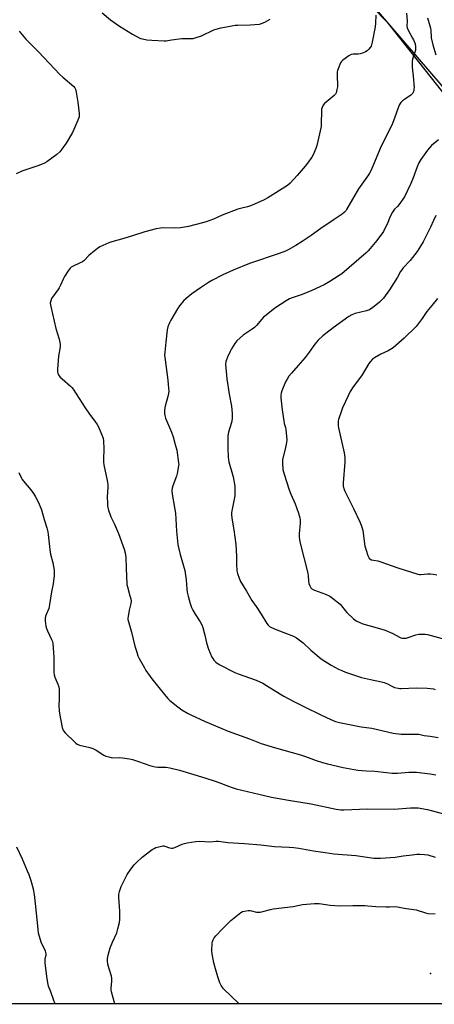
# Model space of a CAD drawing. Units: inches. Extents: x 1285766 to 1291766, y 553449 to 557449.
# Drawn here: x 1289070 to 1289301, y 553449 to 553995 of the extents above; entities that cross this region are included whole.
import ezdxf

# ---------------------------------------------------------------- set-up
doc = ezdxf.new("R2010")
doc.units = ezdxf.units.IN
doc.header["$MEASUREMENT"] = 0
for name, color, linetype in [('ELEV-Spot Elevation', 7, 'Continuous'), ('NTRL-Farm Land', 3, 'Continuous'), ('NTRL-Trees', 3, 'Continuous'), ('Undefined', 1, 'Continuous')]:
    doc.layers.add(name, color=color, linetype=linetype)

msp = doc.modelspace()

# ---------------------------------------------------------------- linework, layer by layer
at = {"layer": 'ELEV-Spot Elevation'}
msp.add_point((1289298.44, 553466.2, 457.58), dxfattribs=at)
at = {"layer": 'NTRL-Farm Land'}
msp.add_polyline3d([(1288513.3, 556249.81, 0), (1288847, 556307.76, 0), (1288898.46, 556317.25, 0), (1288906.62, 556275.6, 0), (1289035.28, 556298.49, 0), (1289089.12, 556097.3, 0), (1289108.86, 556043.08, 0), (1288941.42, 556002.74, 0), (1288978.74, 555760.73, 0), (1289040.67, 555204.35, 0), (1289053.14, 554872.84, 0), (1289043.15, 554661.22, 0), (1288977.03, 554341.1, 0), (1289049.84, 554299.73, 0), (1289129.37, 554238.16, 0), (1289206.69, 554127.68, 0), (1289241.93, 554031.25, 0), (1289325.21, 553934.57, 0), (1289345.66, 553817.33, 0), (1289317.37, 553647.12, 0), (1289344.78, 553453.37, 0), (1289345.64, 553449.24, 0), (1288737.73, 553449.3, 0), (1288394.63, 553603.48, 0)], dxfattribs=at)
at = {"layer": 'NTRL-Trees'}
msp.add_lwpolyline([(1291113.88, 553449.07), (1289344, 553449.25), (1289339.3, 553468.24), (1289343.34, 553540.35), (1289337.06, 553583.3), (1289340.95, 553783.19), (1289342.42, 553858.62), (1289328.38, 553925.63), (1289275.12, 553992.87), (1289219, 554050.13), (1289198.88, 554154.5), (1289161.75, 554209.75), (1289024.25, 554309.12)], dxfattribs=at)
at = {"layer": 'Undefined', "elevation": 456}
msp.add_lwpolyline([(1289192.18, 553449.26), (1289183.5, 553457.67), (1289182.2, 553459.45), (1289181.43, 553460.98), (1289180.31, 553464.39), (1289179.05, 553468.67), (1289178.13, 553472.11), (1289177.29, 553476.98), (1289177.11, 553478.71), (1289177.27, 553483.09), (1289177.4, 553483.94), (1289177.67, 553484.74), (1289178.37, 553485.97), (1289179.24, 553487.11), (1289182.96, 553490.99), (1289187.55, 553495.52), (1289193.1, 553500), (1289194.01, 553500.51), (1289195.07, 553500.8), (1289197.11, 553501), (1289198.28, 553501.01), (1289199.11, 553500.88), (1289201.81, 553500.2), (1289202.87, 553500.14), (1289203.94, 553500.19), (1289205.36, 553500.5), (1289209.61, 553501.69), (1289211.03, 553501.99), (1289222.2, 553503.33), (1289227.36, 553504.44), (1289234.09, 553504.97), (1289236.62, 553504.87), (1289242.71, 553504.1), (1289247.92, 553503.7), (1289255.35, 553503.84), (1289261.9, 553503.8), (1289263.68, 553503.74), (1289268.07, 553503.37), (1289273.86, 553503.13), (1289275.6, 553503.12), (1289278.53, 553503.3), (1289279.99, 553503.12), (1289283.78, 553502.32), (1289290.36, 553501.49), (1289295.61, 553499.81), (1289296.97, 553499.49), (1289301, 553499.26)], dxfattribs=at)
at = {"layer": 'Undefined'}
for points in [[(1289267.99, 553997.5, 450), (1289267.87, 553993.08, 450), (1289267.71, 553991.02, 450), (1289266, 553982.51, 450), (1289265.38, 553980.32, 450), (1289264.99, 553979.58, 450), (1289264.24, 553978.72, 450), (1289263.19, 553977.74, 450), (1289262.25, 553977.09, 450), (1289260.66, 553976.43, 450), (1289259.27, 553976.05, 450), (1289258.24, 553975.96, 450), (1289255.41, 553975.93, 450), (1289254.34, 553975.69, 450), (1289253.11, 553974.96, 450), (1289249.81, 553972.55, 450), (1289248.99, 553971.76, 450), (1289248.53, 553971.02, 450), (1289247.09, 553967.75, 450), (1289246.79, 553966.91, 450), (1289246.6, 553966.06, 450), (1289246.55, 553964.58, 450), (1289246.71, 553957.7, 450), (1289246.49, 553956.24, 450), (1289246.03, 553954.53, 450), (1289245.67, 553953.76, 450), (1289244.93, 553952.94, 450), (1289240.42, 553949.33, 450), (1289239.55, 553948.54, 450), (1289238.9, 553947.63, 450), (1289238.3, 553946.37, 450), (1289237.98, 553945.32, 450), (1289237.85, 553944.26, 450), (1289237.74, 553937.53, 450), (1289237.62, 553935.76, 450), (1289235.39, 553925.23, 450), (1289234.82, 553923.56, 450), (1289233.26, 553920.07, 450), (1289232.48, 553918.81, 450), (1289230.06, 553915.44, 450), (1289228.77, 553913.82, 450), (1289224.33, 553908.69, 450), (1289220.46, 553904.4, 450), (1289219.01, 553903.07, 450), (1289208.17, 553896.2, 450), (1289205.98, 553895.13, 450), (1289198.99, 553892.04, 450), (1289196.85, 553891.31, 450), (1289192.87, 553890.32, 450), (1289191.48, 553889.87, 450), (1289182.72, 553886.54, 450), (1289177.9, 553884.41, 450), (1289173.84, 553882.97, 450), (1289171.89, 553882.37, 450), (1289164.04, 553880.35, 450), (1289159.71, 553879.57, 450), (1289156.15, 553879.36, 450), (1289149.64, 553879.62, 450), (1289148.48, 553879.5, 450), (1289146.17, 553879.02, 450), (1289139.76, 553877.34, 450), (1289133.45, 553875.42, 450), (1289128.12, 553873.67, 450), (1289121.46, 553871.92, 450), (1289119.8, 553871.27, 450), (1289114.91, 553869.02, 450), (1289113.46, 553868.06, 450), (1289109.89, 553865.16, 450), (1289108.81, 553864.2, 450), (1289106.09, 553861.53, 450), (1289105.19, 553860.8, 450), (1289103.94, 553860.12, 450), (1289099.71, 553858.23, 450), (1289098.98, 553857.8, 450), (1289098.35, 553857.23, 450), (1289097.3, 553855.82, 450), (1289095.17, 553852.61, 450), (1289094.62, 553851.55, 450), (1289092.96, 553847.73, 450), (1289092.3, 553846.4, 450), (1289091.49, 553845.17, 450), (1289088.5, 553841.11, 450), (1289088.08, 553840.37, 450), (1289087.6, 553839.1, 450), (1289087.33, 553837.79, 450), (1289087.39, 553836.92, 450), (1289087.56, 553836.04, 450), (1289090.4, 553823.77, 450), (1289092.34, 553817.83, 450), (1289092.75, 553815.18, 450), (1289092.76, 553813.7, 450), (1289091.98, 553808.39, 450), (1289091.3, 553801.22, 450), (1289091.28, 553799.74, 450), (1289091.48, 553798.94, 450), (1289092.11, 553797.7, 450), (1289092.78, 553796.81, 450), (1289093.86, 553795.82, 450), (1289098.59, 553791.89, 450), (1289099.37, 553791.08, 450), (1289100.08, 553790.17, 450), (1289106.72, 553779.81, 450), (1289109.11, 553776.32, 450), (1289112.05, 553772.37, 450), (1289113.37, 553770.46, 450), (1289114.04, 553769.17, 450), (1289115.8, 553765.13, 450), (1289116.62, 553762.95, 450), (1289116.82, 553761.26, 450), (1289116.98, 553757.24, 450), (1289116.8, 553751.05, 450), (1289116.83, 553749.59, 450), (1289117.07, 553748.12, 450), (1289118.4, 553742.03, 450), (1289119.02, 553738.6, 450), (1289119.2, 553737.16, 450), (1289119.21, 553735.72, 450), (1289118.96, 553730.19, 450), (1289119.02, 553726.92, 450), (1289119.15, 553725.46, 450), (1289119.74, 553722.95, 450), (1289120.32, 553721.03, 450), (1289121, 553719.42, 450), (1289122.94, 553715.29, 450), (1289125.13, 553710.1, 450), (1289128.31, 553701.39, 450), (1289128.92, 553699.4, 450), (1289129.25, 553696.73, 450), (1289129.43, 553690.98, 450), (1289129.86, 553681.91, 450), (1289130.16, 553680.53, 450), (1289131.59, 553675.55, 450), (1289132.01, 553673.8, 450), (1289132.19, 553672.64, 450), (1289132.07, 553671.25, 450), (1289131.22, 553667.64, 450), (1289130.51, 553664.18, 450), (1289130.41, 553663.32, 450), (1289130.44, 553662.49, 450), (1289130.86, 553660.61, 450), (1289132.5, 553655.43, 450), (1289134.33, 553647.7, 450), (1289135.32, 553644.25, 450), (1289136.01, 553642.36, 450), (1289136.72, 553640.79, 450), (1289139.55, 553635.59, 450), (1289140.46, 553634.09, 450), (1289143.63, 553629.62, 450), (1289151.43, 553619.96, 450), (1289152.57, 553618.68, 450), (1289153.78, 553617.51, 450), (1289158.18, 553614, 450), (1289160.31, 553612.41, 450), (1289163.58, 553610.42, 450), (1289165.44, 553609.49, 450), (1289173.3, 553605.92, 450), (1289182.52, 553601.91, 450), (1289186.09, 553600.53, 450), (1289198, 553596.27, 450), (1289204.49, 553593.7, 450), (1289212.4, 553591.31, 450), (1289226.23, 553587.36, 450), (1289228.92, 553586.47, 450), (1289234.93, 553584.23, 450), (1289238.46, 553583.08, 450), (1289241.23, 553582.37, 450), (1289249.92, 553580.44, 450), (1289258.12, 553578.93, 450), (1289262.88, 553578.52, 450), (1289267.57, 553578.28, 450), (1289274.02, 553577.56, 450), (1289277.21, 553577.28, 450), (1289278.65, 553577.23, 450), (1289280.06, 553577.28, 450), (1289286.43, 553577.79, 450), (1289288.83, 553577.8, 450), (1289290.6, 553577.7, 450), (1289298.26, 553576.83, 450), (1289301.33, 553576.34, 450)], [(1289116.22, 553998.76, 450), (1289120.74, 553994.94, 450), (1289125.78, 553991.44, 450), (1289133.02, 553986.98, 450), (1289136.68, 553985.01, 450), (1289137.49, 553984.65, 450), (1289138.59, 553984.3, 450), (1289140.89, 553983.89, 450), (1289143.8, 553983.61, 450), (1289150.48, 553983.31, 450), (1289151.62, 553983.36, 450), (1289154.72, 553983.84, 450), (1289160.36, 553984.48, 450), (1289161.84, 553984.55, 450), (1289165.41, 553984.53, 450), (1289166.58, 553984.61, 450), (1289168.27, 553985.05, 450), (1289171.32, 553986.12, 450), (1289178.22, 553989.37, 450), (1289182.09, 553990.43, 450), (1289185.15, 553991.12, 450), (1289189.94, 553991.89, 450), (1289191.42, 553991.98, 450), (1289198.26, 553992.1, 450), (1289203.47, 553992.6, 450), (1289204.59, 553992.89, 450), (1289206.79, 553993.85, 450), (1289208.12, 553994.52, 450), (1289209.32, 553995.36, 450)], [(1289285.02, 553998.63, 448), (1289285.5, 553994.37, 448), (1289285.34, 553991.48, 448), (1289285.41, 553990.47, 448), (1289285.93, 553989.18, 448), (1289288.45, 553984.82, 448), (1289288.93, 553983.87, 448), (1289289.85, 553981.54, 448), (1289290.16, 553980.01, 448), (1289290.15, 553978.89, 448), (1289290.01, 553978.09, 448), (1289288.49, 553973.03, 448), (1289288.24, 553971.9, 448), (1289288.15, 553971.02, 448), (1289288.15, 553968.64, 448), (1289288.78, 553963.77, 448), (1289289.25, 553957.42, 448), (1289289.23, 553956.58, 448), (1289289.1, 553955.77, 448), (1289288.56, 553954.28, 448), (1289288.1, 553953.63, 448), (1289287.45, 553953.08, 448), (1289284.02, 553950.84, 448), (1289282.9, 553950.02, 448), (1289281.99, 553949.06, 448), (1289281.24, 553947.96, 448), (1289280.65, 553946.61, 448), (1289278.44, 553940.46, 448), (1289276.93, 553936.56, 448), (1289271.06, 553924.9, 448), (1289265.9, 553912.49, 448), (1289265.29, 553911.19, 448), (1289264.6, 553909.91, 448), (1289263.97, 553908.94, 448), (1289258.42, 553901.21, 448), (1289255.06, 553895.56, 448), (1289251.83, 553889.69, 448), (1289251.36, 553888.96, 448), (1289250.73, 553888.23, 448), (1289249.39, 553887.18, 448), (1289244.96, 553884.26, 448), (1289237.53, 553879.21, 448), (1289232.15, 553875.29, 448), (1289227.09, 553872.08, 448), (1289223.68, 553869.8, 448), (1289219.46, 553867.39, 448), (1289217.9, 553866.67, 448), (1289214.4, 553865.3, 448), (1289197.95, 553859.76, 448), (1289188.79, 553856.07, 448), (1289183.19, 553853.54, 448), (1289176.94, 553850.31, 448), (1289175.17, 553849.26, 448), (1289170.74, 553846.32, 448), (1289165.84, 553842.92, 448), (1289162.68, 553840.46, 448), (1289161.43, 553839.3, 448), (1289159.04, 553836.4, 448), (1289157.93, 553834.71, 448), (1289154.27, 553828.43, 448), (1289153.54, 553826.86, 448), (1289152.68, 553824.71, 448), (1289152.29, 553823.02, 448), (1289151.4, 553816.11, 448), (1289150.89, 553810.66, 448), (1289150.8, 553808.94, 448), (1289151.06, 553806.35, 448), (1289152.6, 553795.17, 448), (1289153.04, 553790.42, 448), (1289153.07, 553788.94, 448), (1289152.91, 553787.77, 448), (1289152.52, 553786.02, 448), (1289151.05, 553780.74, 448), (1289150.83, 553778.75, 448), (1289150.75, 553776.75, 448), (1289150.89, 553775.58, 448), (1289151.26, 553774.15, 448), (1289154.61, 553766.39, 448), (1289155.56, 553763.62, 448), (1289156.71, 553759.42, 448), (1289157.5, 553756.23, 448), (1289158.59, 553749.37, 448), (1289158.64, 553748.52, 448), (1289158.58, 553747.64, 448), (1289157.81, 553743.3, 448), (1289157.37, 553741.91, 448), (1289155.29, 553736.45, 448), (1289155.02, 553735.34, 448), (1289154.89, 553733.92, 448), (1289155.08, 553731.86, 448), (1289156.37, 553724.5, 448), (1289156.77, 553721.32, 448), (1289157.38, 553711.43, 448), (1289158.22, 553704.07, 448), (1289158.53, 553702.34, 448), (1289159.47, 553698.43, 448), (1289161.97, 553689.61, 448), (1289162.8, 553684.35, 448), (1289163.16, 553679.16, 448), (1289163.35, 553677.58, 448), (1289163.86, 553675.3, 448), (1289164.92, 553671.26, 448), (1289165.72, 553669.14, 448), (1289166.45, 553667.59, 448), (1289167.8, 553665.32, 448), (1289170.48, 553661.16, 448), (1289171.46, 553659.41, 448), (1289171.95, 553658.01, 448), (1289173.17, 553653.71, 448), (1289174.14, 553649.49, 448), (1289175.1, 553646.03, 448), (1289177.06, 553641.49, 448), (1289177.5, 553640.74, 448), (1289178.22, 553639.82, 448), (1289179.26, 553638.82, 448), (1289181.17, 553637.57, 448), (1289189.8, 553633.12, 448), (1289191.69, 553632.35, 448), (1289201.64, 553628.78, 448), (1289205.3, 553627.04, 448), (1289207.32, 553625.91, 448), (1289215.05, 553620.98, 448), (1289217.06, 553619.83, 448), (1289222.24, 553617.24, 448), (1289228.41, 553614.03, 448), (1289237.46, 553609.59, 448), (1289243.1, 553606.94, 448), (1289245.73, 553605.95, 448), (1289247.92, 553605.36, 448), (1289259.98, 553602.97, 448), (1289265.8, 553602.18, 448), (1289277.71, 553599.39, 448), (1289282.07, 553598.92, 448), (1289289.42, 553598.9, 448), (1289291.91, 553598.77, 448), (1289294.89, 553598.05, 448), (1289298.29, 553597.78, 448), (1289302.61, 553597.08, 448)], [(1289296.73, 553996.06, 446), (1289298.06, 553991.65, 446), (1289298.41, 553990.27, 446), (1289298.57, 553989.16, 446), (1289298.86, 553984.94, 446), (1289299.69, 553981.01, 446), (1289301.34, 553975.43, 446)], [(1289070.16, 553988.58, 452), (1289073.79, 553984.21, 452), (1289080.74, 553977.27, 452), (1289092.7, 553964.57, 452), (1289094.22, 553963.14, 452), (1289100.34, 553957.92, 452), (1289100.93, 553957.28, 452), (1289101.37, 553956.54, 452), (1289101.78, 553954.9, 452), (1289102.7, 553949.34, 452), (1289103.41, 553942.92, 452), (1289103.44, 553942.06, 452), (1289103.35, 553941.2, 452), (1289102.64, 553939.27, 452), (1289100.41, 553934.05, 452), (1289099.64, 553932.46, 452), (1289096.11, 553926.5, 452), (1289093.8, 553923.17, 452), (1289092.72, 553921.82, 452), (1289090.9, 553920.33, 452), (1289085.43, 553916.27, 452), (1289084.2, 553915.47, 452), (1289082.91, 553914.88, 452), (1289080.49, 553913.99, 452), (1289071.54, 553910.99, 452), (1289068.38, 553909.55, 452)], [(1289302.88, 553928.33, 446), (1289299.03, 553925.16, 446), (1289297.77, 553923.96, 446), (1289296.7, 553922.59, 446), (1289292.96, 553917.4, 446), (1289291.97, 553915.61, 446), (1289290.99, 553913.49, 446), (1289288.77, 553907.25, 446), (1289287.57, 553904.11, 446), (1289284.04, 553896.87, 446), (1289280.88, 553892.29, 446), (1289280.13, 553891.45, 446), (1289278.45, 553889.94, 446), (1289277.32, 553888.36, 446), (1289275.92, 553885.87, 446), (1289274.28, 553881.64, 446), (1289272.93, 553878.77, 446), (1289272.22, 553877.55, 446), (1289268.52, 553872.65, 446), (1289264.92, 553868.06, 446), (1289263.83, 553866.77, 446), (1289262.66, 553865.67, 446), (1289249.26, 553854.18, 446), (1289247.75, 553853.13, 446), (1289242.53, 553849.89, 446), (1289239.33, 553848.02, 446), (1289232.58, 553844.78, 446), (1289227.1, 553842.71, 446), (1289221.6, 553840.86, 446), (1289220.09, 553840.24, 446), (1289218.35, 553839.21, 446), (1289211.97, 553834.99, 446), (1289207.13, 553831.12, 446), (1289205.79, 553829.97, 446), (1289201.86, 553825.5, 446), (1289200.75, 553824.39, 446), (1289199.34, 553823.35, 446), (1289194.41, 553820.08, 446), (1289190.96, 553816.91, 446), (1289189.86, 553815.54, 446), (1289188, 553812.51, 446), (1289187.17, 553810.97, 446), (1289185.71, 553807.89, 446), (1289185.12, 553806.41, 446), (1289184.87, 553805.39, 446), (1289184.69, 553803.72, 446), (1289184.76, 553801.97, 446), (1289185.37, 553795.81, 446), (1289186.7, 553787.28, 446), (1289187.88, 553780.68, 446), (1289188.26, 553776.64, 446), (1289188.35, 553774.9, 446), (1289188.26, 553773.74, 446), (1289187.89, 553771.71, 446), (1289186.34, 553766.33, 446), (1289185.93, 553764.32, 446), (1289185.93, 553757.66, 446), (1289186.13, 553752.41, 446), (1289186.25, 553750.94, 446), (1289186.45, 553749.77, 446), (1289188.8, 553741.54, 446), (1289189.72, 553736.27, 446), (1289189.84, 553733, 446), (1289189.79, 553730.93, 446), (1289188.16, 553722.61, 446), (1289188, 553721.48, 446), (1289187.98, 553720.34, 446), (1289188.25, 553717.5, 446), (1289189.14, 553712.11, 446), (1289190.31, 553704, 446), (1289190.73, 553697.52, 446), (1289190.69, 553693.06, 446), (1289190.92, 553689.34, 446), (1289191.19, 553687.95, 446), (1289192.15, 553685.28, 446), (1289192.96, 553683.45, 446), (1289196.35, 553678.12, 446), (1289199.24, 553672.88, 446), (1289201.65, 553669.55, 446), (1289204.38, 553665.46, 446), (1289207.5, 553660.18, 446), (1289208.23, 553659.34, 446), (1289209.07, 553658.64, 446), (1289210.07, 553658.04, 446), (1289213.08, 553656.7, 446), (1289222.28, 553653.11, 446), (1289224.01, 553652.24, 446), (1289227.79, 553649.42, 446), (1289231.96, 553645.37, 446), (1289237.73, 553640.7, 446), (1289243.29, 553637.05, 446), (1289247.36, 553634.98, 446), (1289249.23, 553634.12, 446), (1289251.29, 553633.29, 446), (1289256.83, 553631.36, 446), (1289260.09, 553630.32, 446), (1289265.18, 553629.08, 446), (1289271.27, 553627.86, 446), (1289272.69, 553627.5, 446), (1289274.52, 553626.71, 446), (1289277.35, 553625.19, 446), (1289278.46, 553624.81, 446), (1289280.47, 553624.33, 446), (1289281.34, 553624.2, 446), (1289282.15, 553624.19, 446), (1289290.39, 553624.45, 446), (1289296.63, 553624.35, 446), (1289298.38, 553624.23, 446), (1289299.98, 553623.91, 446), (1289301.01, 553623.57, 446)], [(1289301.28, 553886.37, 444), (1289300.13, 553883.67, 444), (1289298.39, 553879.89, 444), (1289294.3, 553871.91, 444), (1289292.84, 553869.39, 444), (1289290.97, 553866.46, 444), (1289287.17, 553861.57, 444), (1289283.3, 553857.41, 444), (1289282.45, 553856.39, 444), (1289281.77, 553855.32, 444), (1289280.05, 553852.18, 444), (1289275.61, 553845.23, 444), (1289272.23, 553840.65, 444), (1289270, 553838.4, 444), (1289266.16, 553835.27, 444), (1289265.21, 553834.61, 444), (1289264.47, 553834.21, 444), (1289262.86, 553833.62, 444), (1289256.63, 553832.05, 444), (1289254.81, 553831.27, 444), (1289253.06, 553830.36, 444), (1289244.4, 553824.18, 444), (1289240.25, 553821.09, 444), (1289238.69, 553819.79, 444), (1289236.13, 553817.39, 444), (1289234.24, 553815.14, 444), (1289231.12, 553810.64, 444), (1289228.77, 553807.63, 444), (1289224.99, 553803.19, 444), (1289221.24, 553799.08, 444), (1289219.81, 553797.35, 444), (1289218.75, 553795.7, 444), (1289217.92, 553794.24, 444), (1289215.94, 553789.3, 444), (1289215.5, 553787.9, 444), (1289215.35, 553786.79, 444), (1289215.31, 553785.38, 444), (1289215.44, 553783.61, 444), (1289215.98, 553778.62, 444), (1289216.9, 553772.55, 444), (1289217.18, 553771.12, 444), (1289217.87, 553768.92, 444), (1289218.12, 553767.8, 444), (1289218.64, 553762.08, 444), (1289218.53, 553760.65, 444), (1289217.96, 553757.77, 444), (1289216.25, 553750.94, 444), (1289216.21, 553749.17, 444), (1289216.5, 553745.6, 444), (1289217.14, 553743.07, 444), (1289219.86, 553734.34, 444), (1289220.86, 553731.91, 444), (1289223.27, 553726.65, 444), (1289225.14, 553721.44, 444), (1289225.89, 553718.88, 444), (1289226.09, 553717.73, 444), (1289226.09, 553715.77, 444), (1289225.44, 553709.96, 444), (1289225.49, 553708.24, 444), (1289225.65, 553706.53, 444), (1289226.03, 553704.79, 444), (1289230.23, 553688.15, 444), (1289230.47, 553686.72, 444), (1289230.59, 553683.91, 444), (1289230.9, 553682.46, 444), (1289231.34, 553681.05, 444), (1289231.91, 553680.07, 444), (1289232.5, 553679.49, 444), (1289232.97, 553679.18, 444), (1289234.05, 553678.7, 444), (1289240.2, 553676.47, 444), (1289242.56, 553675.3, 444), (1289244.05, 553674.34, 444), (1289248.22, 553670.93, 444), (1289249.02, 553670.06, 444), (1289251.03, 553667.49, 444), (1289251.99, 553666.39, 444), (1289255.73, 553662.8, 444), (1289256.39, 553662.25, 444), (1289257.11, 553661.78, 444), (1289259.19, 553660.76, 444), (1289260.8, 553660.11, 444), (1289267.44, 553658.26, 444), (1289273.29, 553656.5, 444), (1289277.45, 553654.65, 444), (1289281.13, 553652.58, 444), (1289281.95, 553652.31, 444), (1289282.81, 553652.15, 444), (1289283.98, 553652.05, 444), (1289284.84, 553652.12, 444), (1289285.98, 553652.44, 444), (1289290.23, 553653.9, 444), (1289291.97, 553654.29, 444), (1289293.11, 553654.36, 444), (1289295.37, 553654.21, 444), (1289296.78, 553654.02, 444), (1289304.91, 553651.98, 444)], [(1289302.3, 553840.44, 442), (1289299.19, 553836.46, 442), (1289296.43, 553833.12, 442), (1289293.8, 553829.33, 442), (1289290.43, 553824.94, 442), (1289283.77, 553818.49, 442), (1289277.75, 553813.13, 442), (1289274.96, 553811.34, 442), (1289270.85, 553809.46, 442), (1289267.36, 553807.52, 442), (1289266.21, 553806.71, 442), (1289264.87, 553805.32, 442), (1289264.24, 553804.4, 442), (1289262.39, 553801.19, 442), (1289260.07, 553797.55, 442), (1289255.44, 553791.39, 442), (1289253.86, 553788.86, 442), (1289252.63, 553786.5, 442), (1289249.59, 553779.84, 442), (1289248.92, 553778.21, 442), (1289247.3, 553773.38, 442), (1289247.15, 553772.54, 442), (1289247.11, 553771.18, 442), (1289247.2, 553769.81, 442), (1289247.39, 553768.66, 442), (1289250.39, 553754.79, 442), (1289250.81, 553752.2, 442), (1289250.87, 553751.05, 442), (1289250.81, 553749.59, 442), (1289249.84, 553738.27, 442), (1289249.84, 553737.41, 442), (1289249.99, 553736.27, 442), (1289250.41, 553734.58, 442), (1289250.83, 553733.52, 442), (1289255.64, 553723.98, 442), (1289259.13, 553716.55, 442), (1289259.92, 553714.69, 442), (1289260.44, 553713.1, 442), (1289260.77, 553711.73, 442), (1289261.92, 553703.05, 442), (1289262.61, 553700.85, 442), (1289263.67, 553697.84, 442), (1289264.11, 553696.8, 442), (1289264.39, 553696.34, 442), (1289264.75, 553696, 442), (1289265.64, 553695.57, 442), (1289266.71, 553695.33, 442), (1289269.24, 553694.94, 442), (1289270.35, 553694.66, 442), (1289280.3, 553691, 442), (1289291.36, 553687.65, 442), (1289292.21, 553687.47, 442), (1289293.08, 553687.4, 442), (1289296.69, 553687.73, 442), (1289298.4, 553687.72, 442), (1289299.82, 553687.57, 442), (1289301.83, 553687.11, 442)], [(1289069.91, 553743.97, 452), (1289071.37, 553740.77, 452), (1289071.82, 553740.03, 452), (1289072.51, 553739.14, 452), (1289076.63, 553734.33, 452), (1289078.07, 553732.26, 452), (1289079.11, 553730.51, 452), (1289080.83, 553727.35, 452), (1289082.53, 553723.3, 452), (1289083.93, 553717.94, 452), (1289085.45, 553713.26, 452), (1289086.06, 553711.03, 452), (1289086.25, 553709.61, 452), (1289086.83, 553702.83, 452), (1289087.04, 553701.14, 452), (1289087.51, 553698.57, 452), (1289088.71, 553693.92, 452), (1289089.43, 553689.83, 452), (1289089.58, 553688.36, 452), (1289089.49, 553686.88, 452), (1289088.87, 553682.14, 452), (1289087.99, 553677.84, 452), (1289086.99, 553670.72, 452), (1289086.45, 553668.55, 452), (1289085.19, 553665.66, 452), (1289084.73, 553664.33, 452), (1289084.45, 553663, 452), (1289084.46, 553661.61, 452), (1289084.84, 553658.8, 452), (1289085.18, 553657.43, 452), (1289085.76, 553656.09, 452), (1289088.08, 553651.32, 452), (1289088.48, 553650.27, 452), (1289088.73, 553649.2, 452), (1289089.23, 553641.57, 452), (1289089.38, 553633.27, 452), (1289089.47, 553631.8, 452), (1289089.85, 553630.38, 452), (1289091.62, 553626.57, 452), (1289092.06, 553625.18, 452), (1289092.18, 553623.75, 452), (1289092.25, 553618.53, 452), (1289092.05, 553614.59, 452), (1289092.22, 553611.98, 452), (1289092.48, 553610.25, 452), (1289093.93, 553602.48, 452), (1289094.25, 553601.39, 452), (1289094.68, 553600.66, 452), (1289095.66, 553599.59, 452), (1289100.7, 553594.62, 452), (1289101.56, 553593.83, 452), (1289102.25, 553593.33, 452), (1289103.6, 553592.83, 452), (1289109.34, 553591.41, 452), (1289111.02, 553590.89, 452), (1289112.84, 553589.9, 452), (1289117.15, 553587.16, 452), (1289118.19, 553586.73, 452), (1289119.81, 553586.22, 452), (1289121.19, 553585.88, 452), (1289122.02, 553585.8, 452), (1289125.95, 553585.87, 452), (1289127.38, 553585.82, 452), (1289131.34, 553585.19, 452), (1289133.01, 553584.75, 452), (1289136.32, 553583.71, 452), (1289142.52, 553581.43, 452), (1289145.65, 553580.65, 452), (1289147.09, 553580.51, 452), (1289151.72, 553580.55, 452), (1289153.69, 553580.26, 452), (1289159.03, 553578.88, 452), (1289173.22, 553574.65, 452), (1289179.51, 553572.56, 452), (1289187.69, 553569.4, 452), (1289190.47, 553568.6, 452), (1289203.12, 553565.53, 452), (1289210.09, 553563.98, 452), (1289219.5, 553562.17, 452), (1289232.15, 553560.16, 452), (1289246.1, 553557.25, 452), (1289248.54, 553556.94, 452), (1289250.27, 553556.89, 452), (1289263.43, 553557.39, 452), (1289278.23, 553557.32, 452), (1289287.36, 553557.98, 452), (1289291.55, 553557.92, 452), (1289296.69, 553557.12, 452), (1289299.5, 553556.42, 452), (1289305.58, 553554.59, 452)], [(1289123.14, 553449.27, 454), (1289121.31, 553455.93, 454), (1289121.08, 553457.08, 454), (1289121.05, 553457.94, 454), (1289121.6, 553461.92, 454), (1289121.56, 553463.34, 454), (1289121.31, 553464.73, 454), (1289120.02, 553468.79, 454), (1289119.32, 553471.28, 454), (1289119.1, 553473.17, 454), (1289119.15, 553474.53, 454), (1289119.49, 553476.23, 454), (1289120.56, 553480.43, 454), (1289121.84, 553483.56, 454), (1289124.27, 553488.76, 454), (1289124.93, 553491, 454), (1289125.76, 553494.4, 454), (1289125.91, 553496.11, 454), (1289125.99, 553500.72, 454), (1289125.45, 553508.2, 454), (1289125.42, 553509.68, 454), (1289125.54, 553510.79, 454), (1289125.73, 553511.62, 454), (1289126.69, 553514.3, 454), (1289130.04, 553520.96, 454), (1289132.02, 553523.93, 454), (1289133.91, 553526.36, 454), (1289135.11, 553527.64, 454), (1289138.31, 553530.74, 454), (1289143.96, 553534.9, 454), (1289144.94, 553535.52, 454), (1289146.02, 553535.97, 454), (1289148.32, 553536.61, 454), (1289149.76, 553536.89, 454), (1289150.33, 553536.89, 454), (1289150.88, 553536.77, 454), (1289153.56, 553535.79, 454), (1289154.58, 553535.64, 454), (1289155.36, 553535.7, 454), (1289156.45, 553536.05, 454), (1289160.48, 553537.8, 454), (1289161.84, 553538.3, 454), (1289163.25, 553538.61, 454), (1289168.08, 553539.36, 454), (1289170.1, 553539.44, 454), (1289175.9, 553539.16, 454), (1289179.49, 553539.48, 454), (1289180.67, 553539.5, 454), (1289185.9, 553538.87, 454), (1289195.09, 553538.26, 454), (1289204.15, 553537.5, 454), (1289211.84, 553536.53, 454), (1289220.02, 553536.23, 454), (1289222.57, 553536.01, 454), (1289225.38, 553535.66, 454), (1289233.44, 553534.23, 454), (1289239.88, 553533.23, 454), (1289244.74, 553532.58, 454), (1289256.98, 553531.5, 454), (1289267.02, 553530.19, 454), (1289268.98, 553530.1, 454)], [(1289090.24, 553449.27, 452), (1289089.94, 553449.78, 452), (1289089.34, 553451.11, 452), (1289087.62, 553456.05, 452), (1289086.43, 553459.12, 452), (1289085.91, 553461.05, 452), (1289085.37, 553464.5, 452), (1289084.53, 553472.09, 452), (1289084.56, 553474.38, 452), (1289085.01, 553476.35, 452), (1289085.03, 553477.14, 452), (1289084.6, 553478.46, 452), (1289082.23, 553483.54, 452), (1289080.82, 553488.59, 452), (1289080.53, 553490.64, 452), (1289079.16, 553505.03, 452), (1289078.53, 553509.98, 452), (1289078.04, 553512.82, 452), (1289076.8, 553517.59, 452), (1289075.65, 553520.8, 452), (1289074.78, 553522.96, 452), (1289071.98, 553529.47, 452), (1289068.7, 553536.13, 452)], [(1289268.98, 553530.1, 454), (1289270.61, 553530.14, 454), (1289278.76, 553530.74, 454), (1289283.25, 553531.3, 454), (1289288.14, 553532.03, 454), (1289290.76, 553532.29, 454), (1289292.52, 553532.34, 454), (1289295.14, 553532.21, 454), (1289296.83, 553531.89, 454), (1289300.97, 553530.69, 454)]]:
    msp.add_polyline3d(points, dxfattribs=at)

doc.saveas('drawing.dxf')
